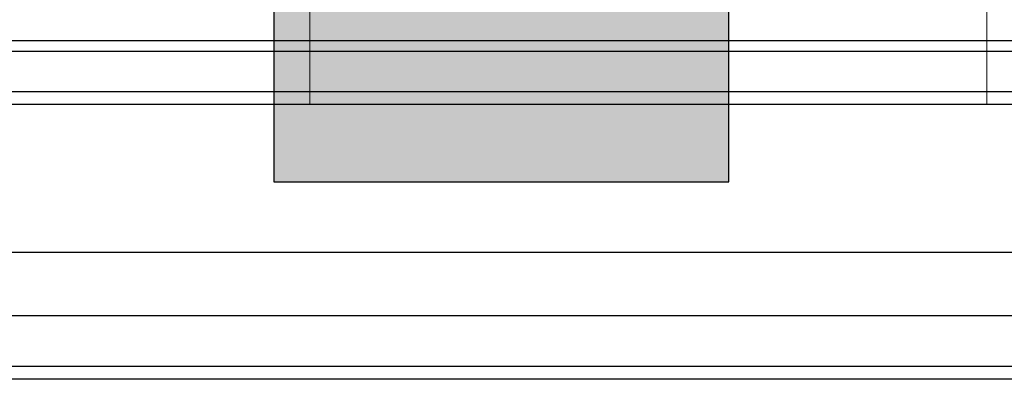
# Model space of a CAD drawing. Units: millimetres. Extents: x -41716 to -17716, y 25486 to 25736.
# Drawn here: x -38776 to -38544, y 25486 to 25571 of the extents above; entities that cross this region are included whole.
import ezdxf

# ---------------------------------------------------------------- set-up
doc = ezdxf.new("R2010")
doc.units = ezdxf.units.MM
doc.header["$LTSCALE"] = 0.2
doc.layers.add('Konlinie', color=9, linetype='Continuous', plot=False)
doc.layers.add('küffner', color=1, linetype='Continuous', lineweight=18, plot=False)
doc.layers.add('Wandkontur', color=4, linetype='Continuous')
doc.layers.add('Wandschraffur', color=254, linetype='Continuous')

msp = doc.modelspace()

# ---------------------------------------------------------------- hatches: boundary and pattern name
at = {"layer": 'Wandschraffur'}
msp.add_hatch(color=256, dxfattribs=at).paths.add_polyline_path([(-38716.28241933775, 25532.33173057076), (-38608.78017324982, 25532.33173057076), (-38608.78017324982, 25607.61738173823), (-38716.28341933775, 25607.61738173823)])

# ---------------------------------------------------------------- linework, layer by layer
at = {"layer": 'Konlinie', "color": 4, "linetype": 'Continuous'}
for p, q in [((-17716.28141933775, 25565.61738173826), (-41716.28141933779, 25565.61738173823)), ((-17716.28141933775, 25553.61738173826), (-41716.28141933779, 25553.61738173823)), ((-17716.28141933775, 25515.61738173826), (-41716.28141933779, 25515.61738173823)), ((-17716.28141933775, 25500.61738173826), (-41716.28141933779, 25500.61738173823)), ((-17716.28141933775, 25488.61738173826), (-41716.28141933779, 25488.61738173823))]:
    msp.add_line(p, q, dxfattribs=at)
at = {"layer": 'Konlinie', "color": 21, "linetype": 'Continuous'}
for p, q in [((-17716.28141933775, 25563.11738173826), (-41716.28141933779, 25563.11738173823)), ((-17716.28141933775, 25550.61738173826), (-41716.28141933779, 25550.61738173823)), ((-17716.28141933775, 25485.61738173826), (-41716.28141933779, 25485.61738173823))]:
    msp.add_line(p, q, dxfattribs=at)
at = {"layer": 'küffner'}
msp.add_lwpolyline([(-38707.78019338535, 25725.61738173824), (-38547.78019338535, 25725.61738173824), (-38547.78019338535, 25550.61738173824), (-38707.78019338535, 25550.61738173824)], close=True, dxfattribs=at)
at = {"layer": 'Wandkontur'}
msp.add_lwpolyline([(-38716.28241933775, 25532.33173057076), (-38608.78017324982, 25532.33173057076), (-38608.78017324982, 25607.61738173823), (-38716.28341933775, 25607.61738173823)], close=True, dxfattribs=at)

doc.saveas('drawing.dxf')
